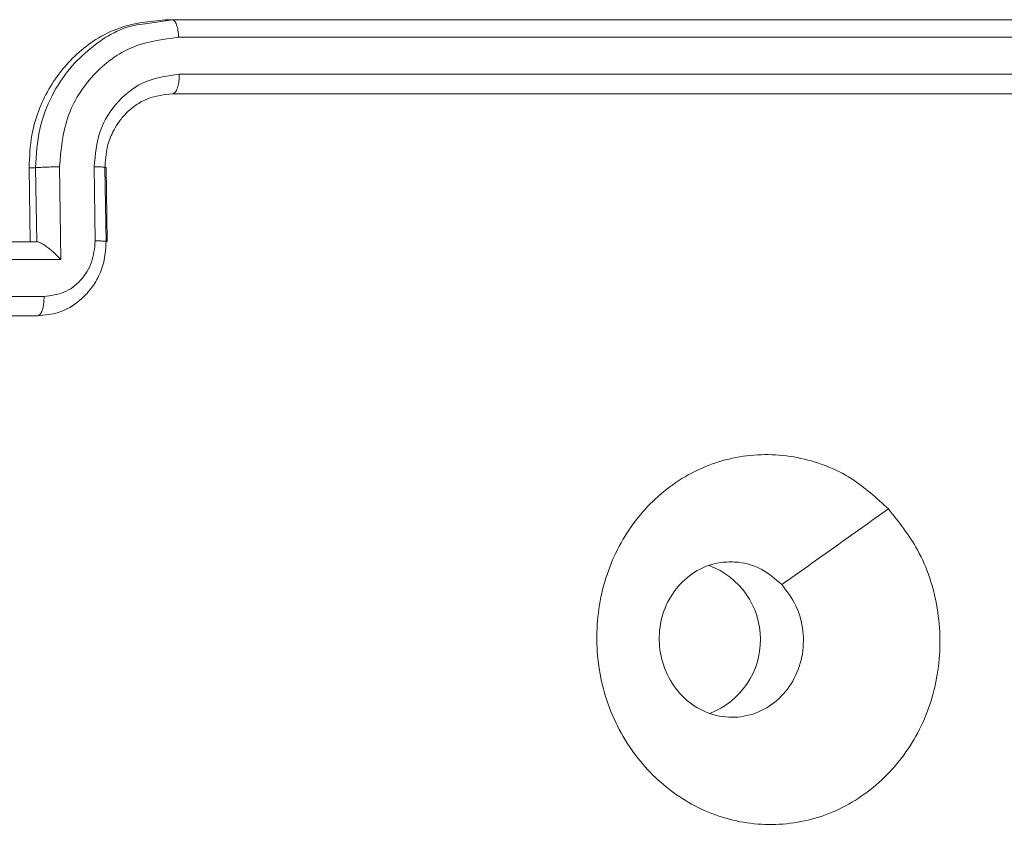
# Model space of a CAD drawing. Units: millimetres. Extents: x -4534 to 364087, y -3372 to 5000.
# Drawn here: x -78 to -51, y 2175 to 2197 of the extents above; entities that cross this region are included whole.
import ezdxf

# ---------------------------------------------------------------- set-up
doc = ezdxf.new("R2010")
doc.units = ezdxf.units.MM
doc.layers.add('Toestel 2D', color=7, linetype='Continuous', lineweight=20)
doc.layers.add('VP-EQ', color=7, linetype='Continuous', true_color=0x8a3492)

# ---------------------------------------------------------------- blocks, each defined once
blk = doc.blocks.new('wd1492')
at = {"layer": 'VP-EQ', "color": 0, "linetype": 'Continuous', "lineweight": 18}
for p, q in [((2035.7546, 216.792), (2035.6822, 216.7811)), ((2035.7546, 216.792), (2035.7359, 216.792)), ((2038.54, 216.7919), (2035.7546, 216.792)), ((2038.5595, 216.7445), (2035.7723, 216.7446)), ((2038.5613, 216.6444), (2035.774, 216.6445)), ((2038.5247, 216.5919), (2035.7563, 216.592)), ((2038.5418, 216.5919), (2035.7564, 216.592)), ((2035.3682, 216.392), (2035.3714, 216.192)), ((2035.386, 216.392), (2035.3682, 216.392)), ((2035.386, 216.392), (2035.3891, 216.192)), ((2035.4503, 216.3943), (2035.4542, 216.1441)), ((2035.5441, 216.3943), (2035.5472, 216.1941)), ((2035.5734, 216.392), (2035.5765, 216.192)), ((2035.5796, 216.1928), (2035.5765, 216.3928)), ((2035.3899, 216.192), (2035.0147, 216.192)), ((2035.4542, 216.1441), (2035.2197, 216.1441)), ((2035.4088, 216.0441), (2035.2211, 216.0441)), ((2035.3743, 215.992), (2034.9991, 215.992)), ((2035.3913, 215.992), (2035.0161, 215.992)), ((2035.3743, 215.992), (2035.3913, 215.992))]:
    blk.add_line(p, q, dxfattribs=at)
blk.add_arc((2037.1309, 215.1168), 0.2136, 291.1225, 69.6024, dxfattribs=at)
for points, knots in [([(2035.7359, 216.792), (2035.6939, 216.7875), (2035.61, 216.7787), (2035.499, 216.7098), (2035.4161, 216.6085), (2035.373, 216.496), (2035.3696, 216.4216), (2035.3682, 216.392)], [0, 0, 0, 0, 0.214441, 0.428876, 0.643452, 0.858281, 1, 1, 1, 1]), ([(2035.6822, 216.7811), (2035.6721, 216.7799), (2035.6184, 216.7733), (2035.5467, 216.7291), (2035.4746, 216.6599), (2035.4266, 216.5858), (2035.3919, 216.4948), (2035.388, 216.4271), (2035.386, 216.392)], [0, 0, 0, 0, 0.05931, 0.31663, 0.466672, 0.630569, 0.808344, 1, 1, 1, 1]), ([(2035.7723, 216.7446), (2035.7719, 216.7508), (2035.7711, 216.7634), (2035.7671, 216.779), (2035.7613, 216.7898), (2035.7568, 216.7913), (2035.7546, 216.792)], [0, 0, 0, 0, 0.249994, 0.499755, 0.749763, 1, 1, 1, 1]), ([(2035.7723, 216.7446), (2035.7295, 216.739), (2035.6441, 216.7278), (2035.5368, 216.6477), (2035.4631, 216.5319), (2035.4546, 216.4402), (2035.4503, 216.3943)], [0, 0, 0, 0, 0.249929, 0.499863, 0.749549, 1, 1, 1, 1]), ([(2035.774, 216.6445), (2035.7435, 216.6405), (2035.6824, 216.6325), (2035.6058, 216.5753), (2035.5532, 216.4926), (2035.5471, 216.4271), (2035.5441, 216.3943)], [0, 0, 0, 0, 0.2499187, 0.499873, 0.7495987, 1, 1, 1, 1]), ([(2035.7564, 216.592), (2035.7575, 216.5922), (2035.7599, 216.5926), (2035.7634, 216.5959), (2035.7665, 216.6007), (2035.7693, 216.6073), (2035.7714, 216.6154), (2035.773, 216.6245), (2035.774, 216.6343), (2035.774, 216.6411), (2035.774, 216.6445)], [0, 0, 0, 0, 0.1250017, 0.2502995, 0.3752131, 0.4999022, 0.6248371, 0.7496817, 0.87474, 1, 1, 1, 1]), ([(2035.7564, 216.592), (2035.7334, 216.5894), (2035.6981, 216.5855), (2035.6554, 216.5614), (2035.6282, 216.5381), (2035.6082, 216.5129), (2035.5918, 216.4845), (2035.5765, 216.445), (2035.5745, 216.4114), (2035.5734, 216.392)], [0, 0, 0, 0, 0.23364, 0.359992, 0.492458, 0.592699, 0.679036, 0.814823, 1, 1, 1, 1]), ([(2035.4503, 216.3943), (2035.4439, 216.3943), (2035.4311, 216.3942), (2035.4115, 216.3936), (2035.395, 216.3929), (2035.389, 216.3923), (2035.386, 216.392)], [0, 0, 0, 0, 0.250105, 0.499939, 0.749823, 1, 1, 1, 1]), ([(2035.5734, 216.392), (2035.575, 216.3923), (2035.578, 216.3929), (2035.5731, 216.3936), (2035.5616, 216.3942), (2035.5499, 216.3943), (2035.5441, 216.3943)], [0, 0, 0, 0, 0.250134, 0.499989, 0.74983, 1, 1, 1, 1]), ([(2035.4542, 216.1441), (2035.4487, 216.1496), (2035.4379, 216.1606), (2035.4224, 216.1737), (2035.4102, 216.1828), (2035.4015, 216.188), (2035.3945, 216.1914), (2035.3914, 216.1918), (2035.3899, 216.192)], [0, 0, 0, 0, 0.25159, 0.5024922, 0.6466669, 0.7756772, 0.8925023, 1, 1, 1, 1]), ([(2035.5765, 216.192), (2035.5756, 216.1754), (2035.5738, 216.1432), (2035.5579, 216.0993), (2035.5354, 216.0627), (2035.5004, 216.0264), (2035.4517, 215.9977), (2035.4102, 215.9938), (2035.3913, 215.992)], [0, 0, 0, 0, 0.158562, 0.30746, 0.446924, 0.576945, 0.807298, 1, 1, 1, 1]), ([(2035.5472, 216.1941), (2035.5452, 216.1746), (2035.5413, 216.1354), (2035.51, 216.0856), (2035.464, 216.0509), (2035.4272, 216.0464), (2035.4088, 216.0441)], [0, 0, 0, 0, 0.249803, 0.499866, 0.749574, 1, 1, 1, 1]), ([(2035.5765, 216.192), (2035.5782, 216.1923), (2035.5814, 216.1929), (2035.5747, 216.1937), (2035.5627, 216.1941), (2035.5523, 216.1941), (2035.5472, 216.1941)], [0, 0, 0, 0, 0.27981, 0.559045, 0.779482, 1, 1, 1, 1]), ([(2035.3913, 215.992), (2035.3925, 215.9922), (2035.3948, 215.9926), (2035.3982, 215.9958), (2035.4013, 216.0006), (2035.404, 216.0071), (2035.4062, 216.0151), (2035.4077, 216.0242), (2035.4087, 216.034), (2035.4087, 216.0407), (2035.4088, 216.0441)], [0, 0, 0, 0, 0.1250599, 0.2500812, 0.374998, 0.4997362, 0.6243896, 0.7494251, 0.8746826, 1, 1, 1, 1]), ([(2037.6899, 215.4703), (2037.7183, 215.4347), (2037.7806, 215.3562), (2037.8304, 215.2023), (2037.8325, 215.0319), (2037.7824, 214.87), (2037.6842, 214.7371), (2037.5512, 214.6453), (2037.3965, 214.6087), (2037.238, 214.6275), (2037.0952, 214.7029), (2036.9816, 214.8249), (2036.9122, 214.9786), (2036.8943, 215.1495), (2036.9282, 215.3157), (2037.013, 215.46), (2037.1365, 215.5653), (2037.2864, 215.6203), (2037.4448, 215.6177), (2037.5862, 215.5649), (2037.6581, 215.4993), (2037.6899, 215.4703)], [0, 0, 0, 0, 0.044516, 0.097907, 0.1517, 0.205533, 0.258925, 0.312772, 0.366697, 0.419989, 0.474529, 0.527069, 0.582037, 0.634413, 0.689037, 0.742511, 0.796165, 0.849844, 0.903694, 0.95742, 1, 1, 1, 1]), ([(2037.6899, 215.4703), (2037.6419, 215.4362), (2037.5459, 215.3678), (2037.4499, 215.2996), (2037.4019, 215.2654)], [0, 0, 0, 0, 0.500034, 1, 1, 1, 1]), ([(2037.4019, 215.2654), (2037.4161, 215.2471), (2037.4444, 215.2104), (2037.4625, 215.1404), (2037.4597, 215.069), (2037.4345, 215.0026), (2037.3908, 214.9492), (2037.3325, 214.9146), (2037.2669, 214.9029), (2037.201, 214.9153), (2037.1426, 214.9505), (2037.098, 215.0044), (2037.0723, 215.071), (2037.0683, 215.1427), (2037.0866, 215.2115), (2037.1251, 215.2698), (2037.1794, 215.3106), (2037.2286, 215.3258), (2037.257, 215.3267), (2037.2635, 215.3269)], [0, 0, 0, 0, 0.061313, 0.122598, 0.183906, 0.245274, 0.306666, 0.368105, 0.429517, 0.490916, 0.55223, 0.613529, 0.674759, 0.736116, 0.797433, 0.858832, 0.920271, 0.981711, 1, 1, 1, 1]), ([(2037.4019, 215.2654), (2037.3848, 215.2804), (2037.3505, 215.3104), (2037.2997, 215.3256), (2037.2707, 215.3267), (2037.2635, 215.3269)], [0, 0, 0, 0, 0.428937, 0.857846, 1, 1, 1, 1])]:
    blk.add_open_spline(points, degree=3, knots=knots, dxfattribs=at)
blk = doc.blocks.new('VPL-03-WD1492')
at = {"layer": 'Toestel 2D', "color": 0, "xscale": 10, "yscale": 10, "zscale": 10}
blk.add_blockref('wd1492', (-20431.049, 28.952), dxfattribs=at)

msp = doc.modelspace()

# ---------------------------------------------------------------- block references
msp.add_blockref('VPL-03-WD1492', (0, 0))

doc.saveas('drawing.dxf')
